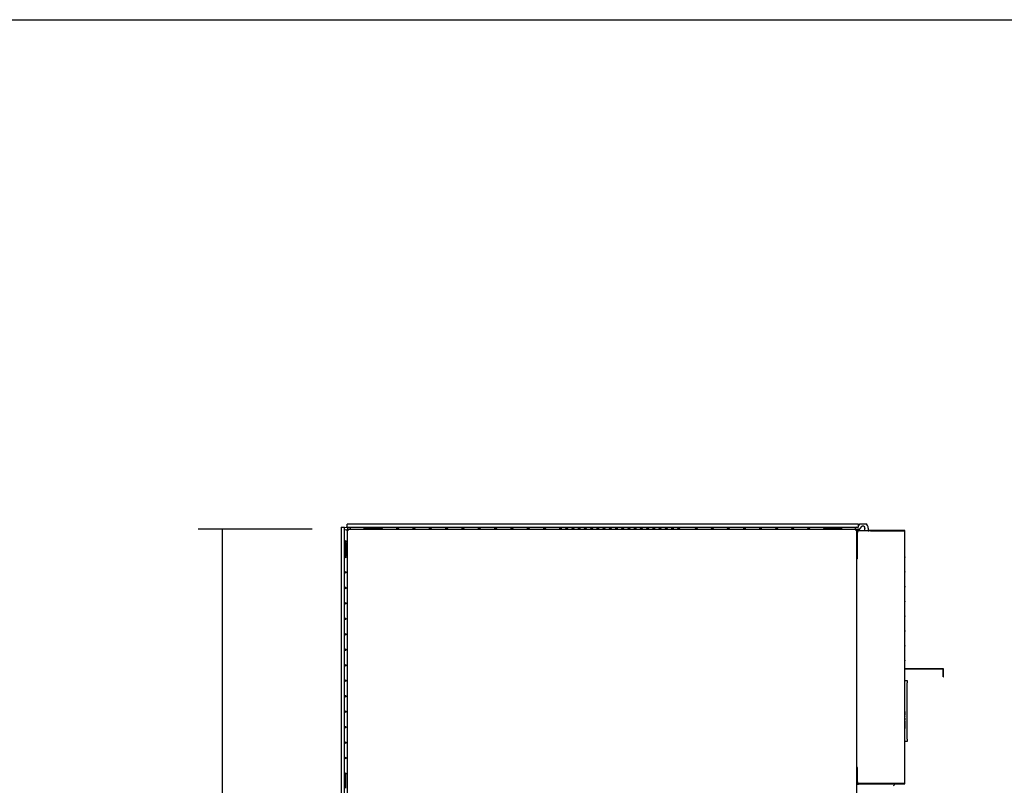
# Model space of a CAD drawing. Units: millimetres. Extents: x 0 to 1324, y -317 to 305.
# Drawn here: x 1091 to 1152, y 257 to 305 of the extents above; entities that cross this region are included whole.
import ezdxf

# ---------------------------------------------------------------- set-up
doc = ezdxf.new("R2010")
doc.units = ezdxf.units.MM
for name, color, linetype in [('10AG173091', 7, 'Continuous'), ('10AG3001-2', 7, 'Continuous'), ('10AG3002-2', 7, 'Continuous'), ('10AG3050', 7, 'Continuous'), ('308X116', 7, 'Continuous'), ('504X15', 7, 'Continuous'), ('504X16', 7, 'Continuous'), ('506X198', 7, 'Continuous'), ('603X322_IZQ', 7, 'Continuous'), ('901X121', 7, 'Continuous'), ('BP_01', 7, 'Continuous'), ('BP_02', 7, 'Continuous'), ('Default', 7, 'Continuous'), ('INYECTADO', 7, 'Continuous'), ('TAPETA_CMD', 7, 'Continuous')]:
    doc.layers.add(name, color=color, linetype=linetype)
doc.styles.add('SEACAD_Solid_Edge_ISO', font='seiso.ttf')
doc.dimstyles.new('INFRICO_COT', dxfattribs={"dimtxt": 3, "dimasz": 2.25, "dimexe": 1.5, "dimexo": 2.25, "dimgap": 1.5, "dimtad": 1, "dimdec": 0, "dimlfac": 20, "dimzin": 12, "dimtxsty": 'SEACAD_Solid_Edge_ISO', "dimblk1": '_SE_FILLED', "dimblk2": '_SE_FILLED', "dimsah": 1, "dimcen": 1.5, "dimadec": 1, "dimazin": 0, "dimtfac": 1, "dimtdec": 0, "dimtmove": 0, "dimatfit": 3, "dimfxl": 1, "dimtolj": 1, "dimtzin": 12, "dimarcsym": 0})

# ---------------------------------------------------------------- blocks, each defined once
blk = doc.blocks.new('_SE_FILLED')
at = {"color": 0}
blk.add_line((0, 0), (-1, 0), dxfattribs=at)
blk.add_solid([(0, 0), (-1, -0.1665), (-1, 0.1665), (0, 0)], dxfattribs=at)
blk = doc.blocks.new('*D298')
at = {"layer": 'Default', "color": 0, "linetype": 'Continuous', "lineweight": -2}
for p, q in [((1108.893, 272.819), (1101.754, 272.819)), ((1103.254, 270.569), (1103.254, 170.462)), ((1109.688, 168.212), (1101.754, 168.212))]:
    blk.add_line(p, q, dxfattribs=at)
at = {"layer": 'Defpoints', "color": 0, "linetype": 'Continuous'}
for p in [(1111.143, 272.819), (1103.254, 168.212), (1111.938, 168.212)]:
    blk.add_point(p, dxfattribs=at)
at = {"layer": 'Default', "color": 0, "linetype": 'Continuous', "lineweight": -2, "xscale": 2.25, "yscale": 2.25, "zscale": 2.25}
for p, rotation in [((1103.254, 272.819), 90), ((1103.254, 168.212), 270)]:
    blk.add_blockref('_SE_FILLED', p, dxfattribs=dict(at, rotation=rotation))
at = {"layer": 'Default', "color": 0, "linetype": 'Continuous', "insert": (1100.235, 220.515), "char_height": 3, "attachment_point": 5, "rotation": 90, "style": 'SEACAD_Solid_Edge_ISO'}
blk.add_mtext('\\A1;\\A1;2092', dxfattribs=at)

msp = doc.modelspace()

# ---------------------------------------------------------------- linework, layer by layer
msp.add_lwpolyline([(944.0322, 304.7236), (1324.0322, 304.7236), (1324.0322, 27.7236), (944.0322, 27.7236)], close=True)
at = {"layer": '10AG173091', "color": 7, "linetype": 'Continuous'}
for p, q in [((1143.0284, 270.9743), (1143.0284, 272.6243)), ((1143.068, 272.7246), (1143.0988, 272.7246)), ((1145.4712, 272.7243), (1143.1284, 272.7243)), ((1143.7374, 272.7648), (1143.6999, 272.7648)), ((1143.7374, 272.7248), (1143.7374, 272.7648)), ((1143.7374, 272.7648), (1143.8374, 272.7648)), ((1143.8374, 272.7248), (1143.7374, 272.7248)), ((1143.8374, 272.7648), (1145.4761, 272.7648)), ((1143.8374, 272.7248), (1145.4761, 272.7248)), ((1145.4998, 272.7243), (1145.4712, 272.7243)), ((1145.4761, 272.7648), (1145.4761, 272.7248)), ((1145.4761, 272.7648), (1145.9474, 272.7648)), ((1145.4761, 272.7248), (1145.9474, 272.7248)), ((1145.9761, 272.7243), (1145.4998, 272.7243)), ((1145.9474, 272.7248), (1145.9474, 272.7648)), ((1145.9478, 272.7246), (1145.9761, 272.7529)), ((1145.9879, 272.7243), (1145.9761, 272.7243)), ((1145.9879, 256.9043), (1145.9879, 272.7243)), ((1143.0284, 270.9743), (1142.9879, 270.9743)), ((1143.0284, 257.9043), (1142.9879, 257.9043)), ((1143.0284, 257.0043), (1143.0284, 257.9043)), ((1145.4761, 256.9038), (1143.1029, 256.9038)), ((1143.1029, 256.9038), (1143.1029, 256.8638)), ((1145.4761, 256.8638), (1143.1029, 256.8638)), ((1145.4712, 256.9043), (1143.1284, 256.9043)), ((1145.4998, 256.9043), (1145.4712, 256.9043)), ((1145.9474, 256.9038), (1145.4761, 256.9038)), ((1145.4761, 256.8638), (1145.4761, 256.9038)), ((1145.9474, 256.8638), (1145.4761, 256.8638)), ((1145.9761, 256.9043), (1145.4998, 256.9043)), ((1145.9474, 256.9038), (1145.9474, 256.8638)), ((1145.9478, 256.9039), (1145.9761, 256.8756)), ((1145.9879, 256.9043), (1145.9761, 256.9043))]:
    msp.add_line(p, q, dxfattribs=at)
for centre, radius, start, end in [((1143.068, 272.7247), 0.0401, 116.831717, 245.633357), ((1143.1284, 272.6243), 0.1, 90, 180), ((1143.068, 272.7247), 0.0001, 90, 270), ((1145.9473, 272.7241), 0.0407, 45.127316, 89.872684), ((1145.9474, 272.7243), 0.000516, 45.400684, 89.048104), ((1145.9474, 272.7243), 0.0005, 0, 45), ((1145.9474, 272.7243), 0.0405, 0, 45), ((1143.1284, 257.0043), 0.1, 180, 270), ((1145.9474, 256.9043), 0.000516, 270.951144, 314.599489), ((1145.9473, 256.9045), 0.0407, 270.127316, 314.872684), ((1145.9474, 256.9043), 0.0005, 315, 0), ((1145.9474, 256.9043), 0.0405, 315, 0)]:
    msp.add_arc(centre, radius, start, end, dxfattribs=at)
at = {"layer": '10AG3001-2', "color": 7, "linetype": 'Continuous'}
for p, q in [((1111.1174, 272.7338), (1111.0869, 272.7338)), ((1111.0869, 272.7338), (1111.0869, 175.3438)), ((1111.1171, 272.7341), (1111.0959, 272.7553)), ((1111.1174, 272.7553), (1111.1174, 272.7643)), ((1111.1178, 272.7643), (1111.1174, 272.7643)), ((1111.1174, 272.7553), (1111.1174, 272.7338)), ((1111.143, 272.7643), (1111.1178, 272.7643)), ((1142.9574, 272.7338), (1142.9574, 272.7643)), ((1142.9879, 272.7338), (1142.9574, 272.7338)), ((1142.9879, 175.3438), (1142.9879, 272.7338))]:
    msp.add_line(p, q, dxfattribs=at)
for centre, radius, start, end in [((1111.1174, 272.7338), 0.0305, 135, 180), ((1111.1176, 272.7335), 0.0308, 90.235972, 134.764028), ((1111.1174, 272.7338), 0.0005, 135, 180), ((1111.1174, 272.7338), 0.000512, 90.71288, 134.70096), ((1111.2015, 272.7561), 0.0841, 174.418649, 180.517062)]:
    msp.add_arc(centre, radius, start, end, dxfattribs=at)
at = {"layer": '10AG3002-2', "color": 7, "linetype": 'Continuous'}
msp.add_arc((1111.1174, 272.7338), 0.0305, 113.350097, 135, dxfattribs=at)
at = {"layer": '10AG3050', "color": 7, "linetype": 'Continuous'}
for p, q in [((1148.3974, 264.0833), (1145.9879, 264.0833)), ((1148.3974, 264.0583), (1145.9879, 264.0583)), ((1148.3979, 263.5833), (1148.3979, 264.0578)), ((1148.4229, 263.5833), (1148.4229, 264.0578)), ((1148.3979, 263.5833), (1148.4229, 263.5833))]:
    msp.add_line(p, q, dxfattribs=at)
for radius in [0.0255, 0.0005]:
    msp.add_arc((1148.3974, 264.0578), radius, 0, 90, dxfattribs=at)
at = {"layer": '308X116', "color": 7, "linetype": 'Continuous'}
for p, q in [((1145.9879, 263.3538), (1146.1479, 263.3538)), ((1146.1479, 263.3538), (1146.1479, 263.2038)), ((1146.1479, 259.6838), (1146.1479, 263.2038)), ((1146.1479, 259.5338), (1145.9879, 259.5338)), ((1146.1479, 259.6838), (1146.1479, 259.5338))]:
    msp.add_line(p, q, dxfattribs=at)
at = {"layer": '504X15', "color": 7, "linetype": 'Continuous'}
for p, q in [((1110.7077, 272.9584), (1110.9077, 272.9584)), ((1110.7077, 272.9584), (1110.7077, 255.4584)), ((1110.9077, 255.4584), (1110.9077, 272.9584)), ((1110.9127, 271.9984), (1110.9127, 271.1484)), ((1110.9877, 271.9984), (1110.9127, 271.9984)), ((1110.9877, 271.9984), (1110.9877, 271.1484)), ((1110.9877, 271.1484), (1110.9127, 271.1484)), ((1110.9877, 257.4672), (1110.9127, 257.4672)), ((1110.9127, 256.6172), (1110.9127, 257.4672)), ((1110.9877, 256.6172), (1110.9877, 257.4672))]:
    msp.add_line(p, q, dxfattribs=at)
for centre, radius in [((1111.0082, 272.8579), 0.1), ((1110.9582, 272.0584), 0.05), ((1110.9582, 271.0897), 0.05), ((1110.9582, 270.1209), 0.05), ((1110.9582, 269.1522), 0.05), ((1110.9582, 268.1834), 0.05), ((1110.9582, 267.2147), 0.05), ((1110.9582, 266.2459), 0.05), ((1110.9582, 265.2772), 0.05), ((1110.9582, 264.3084), 0.05), ((1110.9582, 263.3397), 0.05), ((1110.9582, 262.3709), 0.05), ((1110.9582, 261.4022), 0.05), ((1110.9582, 260.4334), 0.05), ((1110.9582, 259.4647), 0.05), ((1110.9582, 258.4959), 0.05), ((1110.9582, 257.5272), 0.05)]:
    msp.add_circle(centre, radius, dxfattribs=at)
at = {"layer": '504X16', "color": 7, "linetype": 'Continuous'}
for p, q in [((1111.0877, 272.9443), (1111.0877, 273.1443)), ((1143.0877, 273.1443), (1111.0877, 273.1443)), ((1143.0877, 272.9443), (1143.0877, 273.1443)), ((1111.0877, 272.9443), (1143.053, 272.9443)), ((1112.2627, 272.8643), (1112.2627, 272.9393)), ((1112.2627, 272.9393), (1113.1127, 272.9393)), ((1112.2627, 272.8643), (1113.1127, 272.8643)), ((1113.1127, 272.8643), (1113.1127, 272.9393)), ((1141.9127, 272.9393), (1141.0627, 272.9393)), ((1141.0627, 272.8643), (1141.0627, 272.9393)), ((1141.9127, 272.8643), (1141.0627, 272.8643)), ((1141.9127, 272.8643), (1141.9127, 272.9393))]:
    msp.add_line(p, q, dxfattribs=at)
for centre in [(1112.1877, 272.8938), (1113.2104, 272.8938), (1114.2331, 272.8938), (1115.2559, 272.8938), (1116.2786, 272.8938), (1117.3013, 272.8938), (1118.324, 272.8938), (1119.3468, 272.8938), (1120.3695, 272.8938), (1121.3922, 272.8938), (1122.4149, 272.8938), (1123.4377, 272.8938), (1124.4377, 272.8938), (1124.8271, 272.8938), (1125.2166, 272.8938), (1125.6061, 272.8938), (1125.9956, 272.8938), (1126.385, 272.8938), (1126.7745, 272.8938), (1127.164, 272.8938), (1127.5535, 272.8938), (1127.9429, 272.8938), (1128.3324, 272.8938), (1128.7219, 272.8938), (1129.1114, 272.8938), (1129.5008, 272.8938), (1129.8903, 272.8938), (1130.2798, 272.8938), (1130.6693, 272.8938), (1131.0587, 272.8938), (1131.4482, 272.8938), (1131.8377, 272.8938), (1132.9377, 272.8938), (1133.9432, 272.8938), (1134.9488, 272.8938), (1135.9543, 272.8938), (1136.9599, 272.8938), (1137.9655, 272.8938), (1138.971, 272.8938), (1139.9766, 272.8938), (1140.9821, 272.8938), (1141.9877, 272.8938)]:
    msp.add_circle(centre, 0.05, dxfattribs=at)
for centre, start, end in [((1111.1877, 272.8438), 0, 232.655256), ((1111.1877, 272.8438), 345.395514, 0), ((1142.9877, 272.8438), 0, 194.604486), ((1142.9877, 272.8438), 267.275487, 0)]:
    msp.add_arc(centre, 0.1, start, end, dxfattribs=at)
at = {"layer": '506X198', "color": 7, "linetype": 'Continuous'}
msp.add_line((1143.0284, 257.8133), (1142.9879, 257.8133), dxfattribs=at)
at = {"layer": '603X322_IZQ', "color": 7, "linetype": 'Continuous'}
for p, q in [((1145.9879, 271.1023), (1145.9979, 271.1023)), ((1145.9979, 271.1023), (1145.9979, 271.0523)), ((1145.9979, 270.1773), (1145.9979, 271.0523)), ((1145.9979, 270.1273), (1145.9879, 270.1273)), ((1145.9979, 270.1773), (1145.9979, 270.1273)), ((1145.9879, 269.2523), (1145.9979, 269.2523)), ((1145.9979, 269.2523), (1145.9979, 269.2023)), ((1145.9979, 268.3273), (1145.9979, 269.2023)), ((1145.9979, 268.2773), (1145.9879, 268.2773)), ((1145.9979, 268.3273), (1145.9979, 268.2773)), ((1145.9879, 267.4023), (1145.9979, 267.4023)), ((1145.9979, 267.4023), (1145.9979, 267.3523)), ((1145.9979, 266.4773), (1145.9979, 267.3523)), ((1145.9979, 266.4273), (1145.9879, 266.4273)), ((1145.9979, 266.4773), (1145.9979, 266.4273)), ((1145.9879, 265.5523), (1145.9979, 265.5523)), ((1145.9979, 265.5523), (1145.9979, 265.5023)), ((1145.9979, 264.6273), (1145.9979, 265.5023)), ((1145.9979, 264.5773), (1145.9879, 264.5773)), ((1145.9979, 264.6273), (1145.9979, 264.5773))]:
    msp.add_line(p, q, dxfattribs=at)
at = {"layer": '901X121', "color": 7, "linetype": 'Continuous'}
for p, q in [((1145.9929, 261.4927), (1145.9879, 261.4927)), ((1145.9929, 261.448), (1145.9879, 261.448)), ((1145.9929, 261.4479), (1145.9879, 261.4479)), ((1145.9929, 261.4034), (1145.9929, 261.3723)), ((1145.9929, 261.3723), (1145.9879, 261.3723)), ((1145.9929, 261.1739), (1145.9879, 261.1739)), ((1145.9929, 261.1593), (1145.9879, 261.1593)), ((1145.9929, 261.1339), (1145.9879, 261.1339)), ((1145.9929, 261.1012), (1145.9879, 261.1012)), ((1145.9929, 260.9976), (1145.9879, 260.9976)), ((1145.9929, 260.8695), (1145.9879, 260.8695)), ((1145.9929, 260.8691), (1145.9879, 260.8691)), ((1145.9929, 260.7981), (1145.9879, 260.7981)), ((1145.9929, 261.3723), (1145.9929, 261.2086)), ((1145.9929, 261.1339), (1145.9929, 261.1012)), ((1145.9929, 260.9976), (1145.9929, 260.8695)), ((1145.9929, 260.7981), (1145.9929, 260.7521)), ((1145.9929, 260.7521), (1145.9879, 260.7521)), ((1145.9929, 260.6992), (1145.9879, 260.6992)), ((1145.9929, 260.6815), (1145.9879, 260.6815)), ((1145.9929, 260.3858), (1145.9879, 260.3858)), ((1145.9929, 260.3149), (1145.9879, 260.3149)), ((1145.9929, 260.3143), (1145.9879, 260.3143)), ((1145.9929, 260.3006), (1145.9879, 260.3006)), ((1145.9929, 260.7521), (1145.9929, 260.6992)), ((1145.9929, 260.6815), (1145.9929, 260.3858)), ((1145.9929, 260.3858), (1145.9929, 260.3588))]:
    msp.add_line(p, q, dxfattribs=at)
at = {"layer": 'BP_01', "color": 7, "linetype": 'Continuous'}
for p, q in [((1142.9879, 272.5749), (1143.0286, 272.6298)), ((1143.0941, 272.7182), (1143.2805, 272.9697)), ((1143.4894, 272.8733), (1143.455, 272.7243)), ((1143.0284, 271.2623), (1142.9879, 271.2623))]:
    msp.add_line(p, q, dxfattribs=at)
msp.add_arc((1143.3749, 272.8998), 0.1175, 346.998512, 143.456778, dxfattribs=at)
at = {"layer": 'BP_02', "color": 7, "linetype": 'Continuous'}
for p, q in [((1143.1868, 273.1648), (1143.2046, 273.1648)), ((1143.2046, 273.1648), (1143.5452, 273.1648)), ((1143.5452, 273.1648), (1143.5631, 273.1648)), ((1143.0499, 272.7348), (1143.0499, 272.7655)), ((1143.099, 272.7248), (1143.0599, 272.7248)), ((1143.2627, 272.9548), (1143.2495, 272.9278)), ((1143.4978, 272.8766), (1143.4999, 272.8766)), ((1143.4999, 272.7243), (1143.4999, 272.8998)), ((1143.6999, 272.8998), (1143.6999, 272.7348)), ((1143.7099, 272.7248), (1143.7374, 272.7248))]:
    msp.add_line(p, q, dxfattribs=at)
for centre, radius, start, end in [((1143.3749, 272.8998), 0.325, 125.37459, 152.112247), ((1143.3749, 272.8998), 0.325, 0, 54.62541), ((1143.0599, 272.7348), 0.01, 180, 270), ((1143.3749, 272.8998), 0.125, 0, 153.885047), ((1143.3749, 272.8998), 0.125, 327.050068, 336.926082), ((1143.3752, 272.8997), 0.1248, 336.91432, 349.319142), ((1143.7099, 272.7348), 0.01, 180, 270), ((1145.3399, 272.7148), 0.01, 71.805128, 90)]:
    msp.add_arc(centre, radius, start, end, dxfattribs=at)
at = {"layer": 'INYECTADO', "color": 7, "linetype": 'Continuous'}
for p, q in [((1111.143, 272.8186), (1142.9829, 272.8186)), ((1142.9829, 272.8186), (1142.9829, 272.7338))]:
    msp.add_line(p, q, dxfattribs=at)
at = {"layer": 'TAPETA_CMD', "color": 7, "linetype": 'Continuous'}
for p, q in [((1142.9879, 257.1038), (1143.0284, 257.1038)), ((1143.1029, 256.9038), (1142.9879, 256.9038)), ((1142.9879, 256.8638), (1143.1029, 256.8638)), ((1145.3404, 256.8388), (1145.3404, 256.8513))]:
    msp.add_line(p, q, dxfattribs=at)
for centre, radius, start, end in [((1145.2904, 256.8388), 0.05, 270, 0), ((1145.3279, 256.9163), 0.0125, 270, 286.260205), ((1145.3279, 256.8513), 0.0125, 0, 90)]:
    msp.add_arc(centre, radius, start, end, dxfattribs=at)

# ---------------------------------------------------------------- dimensions: what is measured, and where the dimension line sits
at = {"layer": 'Default', "color": 7, "linetype": 'Continuous'}
dim = msp.add_linear_dim(base=(1103.2537, 168.2123), p1=(1111.143, 272.8186), p2=(1111.9382, 168.2123), angle=90, text='\\A1;<>', dimstyle='INFRICO_COT', dxfattribs=at)
dim.commit()
dim.dimension.update_dxf_attribs({"geometry": '*D298', "text_midpoint": (1103.2537, 220.5154), "dimtype": 160})

doc.saveas('drawing.dxf')
